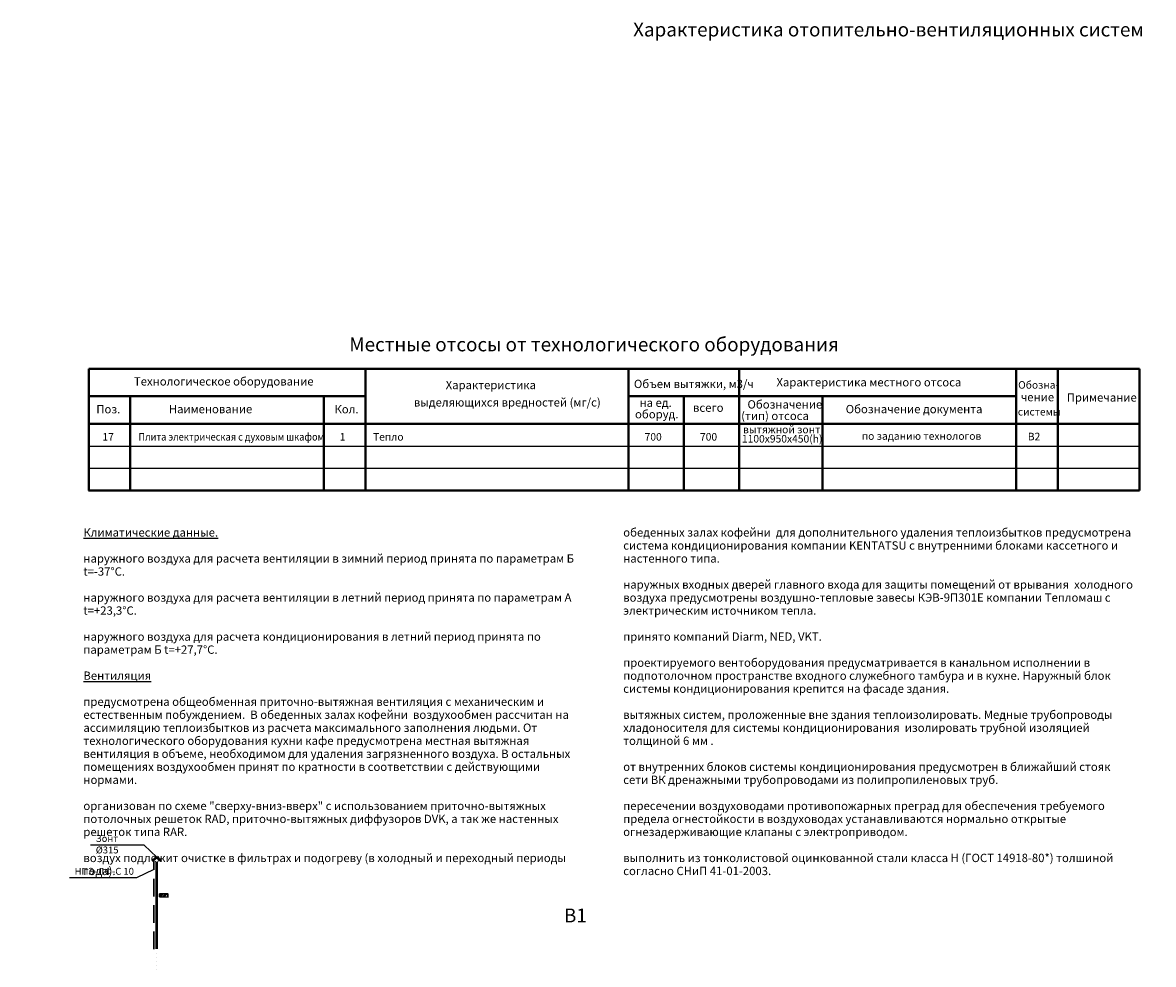
# Model space of a CAD drawing. Units: inches. Extents: x 209498 to 656391, y -85841 to 326187.
# Drawn here: x 250336 to 291175, y 291772 to 325776 of the extents above; entities that cross this region are included whole.
import ezdxf
from ezdxf.enums import TextEntityAlignment as Align

# ---------------------------------------------------------------- set-up
doc = ezdxf.new("R2010")
doc.units = ezdxf.units.IN
doc.header["$MEASUREMENT"] = 0
doc.linetypes.add('ACAD_ISO07W100', pattern=[3, 0, -3])
doc.linetypes.add('HIDDEN', pattern=[9.525, 6.35, -3.175])
doc.layers.add('вытяжка', color=150, linetype='Continuous', lineweight=50)
doc.styles.add('GOST 2.304', font='CS_Gost2304.shx')

msp = doc.modelspace()

# ---------------------------------------------------------------- linework, layer by layer
at = {"color": 250, "lineweight": 40}
for p, q in [((252726, 313272), (252726, 308888)), ((252726, 313272), (290670, 313272)), ((262720, 313272), (262720, 311288)), ((272220, 313272), (272220, 311288)), ((276220, 313272), (276220, 311288)), ((286220, 313272), (286220, 311288)), ((287720, 313272), (287720, 311288)), ((290670, 313272), (290670, 308888)), ((252726, 312288), (262720, 312288)), ((254220, 312288), (254220, 308888)), ((261220, 312288), (261220, 311288)), ((272220, 312288), (286220, 312288)), ((274220, 312288), (274220, 311288)), ((279220, 312288), (279220, 311288)), ((252720, 311288), (290670, 311288)), ((261220, 311288), (261220, 308888)), ((262720, 311288), (262720, 308888)), ((272220, 311288), (272220, 308888)), ((274220, 311288), (274220, 308888)), ((276220, 311288), (276220, 308888)), ((279220, 311288), (279220, 308888)), ((286220, 311288), (286220, 308888)), ((287720, 311288), (287720, 308888)), ((252720, 308888), (290670, 308888))]:
    msp.add_line(p, q, dxfattribs=at)
at = {"color": 250, "lineweight": 25}
for p, q in [((252726, 311288), (290670, 311288)), ((252720, 310488), (279220, 310488)), ((279220, 310488), (290670, 310488)), ((252720, 309688), (290670, 309688))]:
    msp.add_line(p, q, dxfattribs=at)
at = {"layer": 'вытяжка', "color": 6, "ltscale": 100}
for p, q in [((255178, 295640), (255028, 295510)), ((255178, 295640), (255327, 295510)), ((255178, 292330), (255178, 295475))]:
    msp.add_line(p, q, dxfattribs=at)
at = {"layer": 'вытяжка', "color": 6, "linetype": 'HIDDEN', "lineweight": 30, "ltscale": 100}
msp.add_line((255078, 292323), (255078, 295475), dxfattribs=at)
at = {"layer": 'вытяжка', "color": 6, "lineweight": 25, "ltscale": 20}
for p, q in [((255357, 294313), (255278, 294234)), ((255289, 294313), (255278, 294302)), ((255278, 294207), (255278, 294313)), ((255424, 294313), (255318, 294207)), ((255491, 294313), (255385, 294207)), ((255559, 294313), (255453, 294207))]:
    msp.add_line(p, q, dxfattribs=at)
at = {"layer": 'вытяжка', "color": 6, "linetype": 'ACAD_ISO07W100', "lineweight": 30, "ltscale": 50}
msp.add_line((255178, 292330), (255178, 289533), dxfattribs=at)
at = {"layer": 'вытяжка', "color": 6, "lineweight": 25, "ltscale": 100, "extrusion": (0, 1, 0)}
for points, elevation in [([(-254724, 0), (-252792, 0)], 296080), ([(-254446, 0), (-252028, 0)], 294894)]:
    msp.add_lwpolyline(points, dxfattribs=dict(at, elevation=elevation))
at = {"layer": 'вытяжка', "color": 6, "lineweight": 25, "ltscale": 100, "extrusion": (0.695902, 0.718137, 0), "elevation": 389889}
msp.add_lwpolyline([(22484, 0), (23116, 0)], dxfattribs=at)
at = {"layer": 'вытяжка', "color": 6, "lineweight": 25, "ltscale": 100}
msp.add_lwpolyline([(255078, 295199), (254446, 294894)], dxfattribs=at)
at = {"layer": 'вытяжка', "color": 6, "lineweight": 25, "ltscale": 100, "extrusion": (-2.32794e-12, 1, 0), "elevation": 294313}
msp.add_lwpolyline([(-255578, 0), (-255278, 0)], dxfattribs=at)
at = {"layer": 'вытяжка', "color": 6, "lineweight": 25, "ltscale": 100, "extrusion": (-3.87684e-13, 1, 0), "elevation": 294207}
msp.add_lwpolyline([(-255278, 0), (-255578, 0)], dxfattribs=at)
at = {"layer": 'вытяжка', "color": 6, "linetype": 'Continuous', "lineweight": 25, "ltscale": 5, "extrusion": (-0.242536, 0.970143, 0), "elevation": 223488}
msp.add_lwpolyline([(-319341, 0), (-319289, 0)], dxfattribs=at)
at = {"layer": 'вытяжка', "color": 6, "linetype": 'Continuous', "lineweight": 25, "ltscale": 5, "extrusion": (0.242536, 0.970143, 0)}
for points, elevation in [([(-176555, 0), (-176581, 0)], 347449), ([(-176575, 0), (-176601, 0)], 347473)]:
    msp.add_lwpolyline(points, dxfattribs=dict(at, elevation=elevation))
at = {"layer": 'вытяжка', "color": 6, "linetype": 'Continuous', "lineweight": 25, "ltscale": 5, "extrusion": (-1, 3.67394e-16, 0), "elevation": -255578}
for points in [[(-294313, 0), (-294332, 0)], [(-294313, 0), (-294273, 0)], [(-294248, 0), (-294207, 0)], [(-294207, 0), (-294188, 0)]]:
    msp.add_lwpolyline(points, dxfattribs=at)
at = {"layer": 'вытяжка', "color": 6, "lineweight": 25, "ltscale": 20, "extrusion": (0.707107, 0.707107, 0), "elevation": 388797}
msp.add_lwpolyline([(27351, 0), (27347, 0)], dxfattribs=at)

# ---------------------------------------------------------------- texts
at = {"color": 7, "linetype": 'Continuous', "lineweight": 25, "ltscale": 200, "style": 'GOST 2.304'}
msp.add_text('Характеристика отопительно-вентиляционных систем', height=500, dxfattribs=at).set_placement((272385, 325276))
at = {"color": 250, "lineweight": 25, "style": 'GOST 2.304'}
for s, height, p in [('Местные отсосы от технологического оборудования', 500, (262134, 313907)), ('Технологическое оборудование', 300, (254356, 312672)), ('Характеристика', 300, (265615, 312541)), ('Объем вытяжки, м3/ч', 300, (272414, 312581)), ('Характеристика местного отсоса', 300, (277563, 312641)), ('Обозна-', 270, (286291, 312560)), ('выделяющихся вредностей (мг/с)', 300, (264466, 311915)), ('на ед.', 300, (272615, 311901)), ('Обозначение', 300, (276514, 311841)), ('чение', 300, (286385, 312104)), ('Примечание', 300, (288044, 312092)), ('Поз.', 300, (252998, 311668)), ('Наименование', 300, (255616, 311672)), ('Кол.', 300, (261598, 311668)), ('оборуд.', 300, (272454, 311487)), ('всего', 300, (274547, 311723)), ('(тип) отсоса', 300, (276288, 311427)), ('Обозначение документа', 300, (280062, 311672)), ('системы', 270, (286280, 311590)), ('вытяжной зонт', 272.25, (276356, 310949)), ('17', 272.3, (253219, 310684)), ('1', 272, (261791, 310684)), ('Тепло', 272.3, (262991, 310684)), ('700', 272.3, (272800, 310684)), ('700', 272.3, (274800, 310684)), ('1100х950х450(h)', 272.25, (276314, 310614)), ('по заданию технологов', 272.25, (280644, 310713)), ('В2', 272.3, (286640, 310694))]:
    msp.add_text(s, height=height, dxfattribs=at).set_placement(p)
at = {"color": 250, "lineweight": 25, "style": 'GOST 2.304', "width": 0.9}
msp.add_text('Плита электрическая с духовым шкафом', height=272.25, dxfattribs=at).set_placement((254517, 310684))
at = {"color": 7, "char_height": 300, "width": 18500, "attachment_point": 1, "line_spacing_factor": 0.94, "style": 'GOST 2.304'}
for s, insert in [('^I^I^I^I^I^I1{\\L. Исходные данные. \\P\\pi1200;}Технические решения настоящего проекта соответствуют требованиям экологических, санитарно-гигиенических, противопожарных и других норм, действующих на территории Российской Федерации и обеспечивают безопасную для жизни и здоровья людей эксплуатацию объекта при соблюдении предусмотренных рабочими чертежами мероприятий и правил эксплуатации.\\PРабочие чертежи разработаны на основании задания на проектирование, \\P\\pi0;выданное заказчиком и в соответствии с действующими нормами, правилами \\Pи стандартами: \\P\\pi1200;{\\C0;- СНиП 41-02-2003 «Отопление, вентиляция и кондиционирование»;\\P- СП 7.13130.2013 «Отопление, вентиляция и кондиционирование. Противопожарные требования»\\P- СНиП 30-06-2009 «Общественные здания и сооружения»; \\P- СНиП 31-05-2003 «Общественные здания административного назначения»,\\P- СНиП 21-01-97* «Пожарная безопасность зданий и сооружений», \\P- ППБ 01-03 «Правила пожарной безопасности в РФ»,\\P- СП 2.3.6.1066-01 «Санитарно-эпидемиологические требования к организациям торговли и обороту в них продовольственного сырья и пищевых продуктов»; \\P- ГОСТ 21.602-2003 «Правила выполнения рабочей документации отопления, вентиляции и кондиционирования»;\\P- ГОСТ 12.1.005-88 «Система стандартов безопасности труда. Общие санитарно гигиенические требования к воздуху рабочей зоны»}.\\P^I^I^I^I', (230585, 316833)), ('\\pi1200;^I^I^I^I^I{\\L2. Климатические данные.\\P}Температура наружного воздуха для расчета вентиляции в зимний период принята по параметрам Б t=-37°C.\\PТемпература наружного воздуха для расчета вентиляции в летний период принята по параметрам А t=+23,3°C.\\PТемпература наружного воздуха для расчета кондиционирования в летний период принята по параметрам Б t=+27,7°C.\\P^I^I^I^I^I\\P^I^I^I^I^I{\\L3. Вентиляция\\P}Проектом предусмотрена общеобменная приточно-вытяжная вентиляция с механическим и естественным побуждением.  В обеденных залах кофейни  воздухообмен рассчитан на ассимиляцию теплоизбытков из расчета максимального заполнения людьми. От технологического оборудования кухни кафе предусмотрена местная вытяжная вентиляция в объеме, необходимом для удаления загрязненного воздуха. В остальных помещениях воздухообмен принят по кратности в соответствии с действующими нормами. \\PВоздухообмен организован по схеме "сверху-вниз-вверх" с использованием приточно-вытяжных потолочных решеток RAD, приточно-вытяжных диффузоров DVK, а так же настенных решеток типа RAR.\\PПриточный воздух подлежит очистке в фильтрах и подогреву (в холодный и переходный периоды года). ', (252531, 307988)), ('\\pi1200;В обеденных залах кофейни  для дополнительного удаления теплоизбытков предусмотрена система кондиционирования компании KENTATSU c внутренними блоками кассетного и настенного типа.\\P{\\C256;У наружных входных дверей главного входа для защиты помещений от врывания  холодного воздуха предусмотрены воздушно-тепловые завесы КЭВ-9П301Е\\C1; \\C256;компании Тепломаш с электрическим источником тепла.}\\PВентоборудование принято компаний Diarm, NED, VKT.\\PРазмещение проектируемого вентоборудования предусматривается в канальном исполнении в подпотолочном пространстве входного служебного тамбура и в кухне. Наружный блок системы кондиционирования крепится на фасаде здания.\\PУчастки вытяжных систем, проложенные вне здания теплоизолировать. Медные трубопроводы хладоносителя для системы кондиционирования  изолировать трубной изоляцией толщиной 6 мм . \\PДренаж от внутренних блоков системы кондиционирования предусмотрен в ближайший стояк сети ВК дренажными трубопроводами из полипропиленовых труб.\\PПри пересечении воздуховодами противопожарных преград для обеспечения требуемого предела огнестойкости в воздуховодах устанавливаются нормально открытые огнезадерживающие клапаны с электроприводом. \\PВоздуховоды выполнить{\\C0; из тонколистовой оцинкованной стали класса Н (ГОСТ 14918-80*) толшиной согласно СНиП 41-01-2003.}', (272027, 307988))]:
    msp.add_mtext(s, dxfattribs=dict(at, insert=insert))
at = {"layer": 'вытяжка', "color": 6, "lineweight": 30, "ltscale": 100, "style": 'GOST 2.304'}
msp.add_text('В1', height=500, dxfattribs=at).set_placement((269887, 293539), align=Align.MIDDLE_LEFT)
at = {"layer": 'вытяжка', "color": 6, "lineweight": 25, "ltscale": 100, "char_height": 250, "attachment_point": 1, "style": 'GOST 2.304'}
for s, insert, width in [('Зонт %%C315', (252979, 296444), 1686.87), ('\\Fcs_gost2304.shx;\\W1.0000000000;\\T1.0000000000;\\o\\lНПЭ-ЛФ-С 10', (252215, 295257), 2173.48)]:
    msp.add_mtext(s, dxfattribs=dict(at, insert=insert, width=width))

doc.saveas('drawing.dxf')
